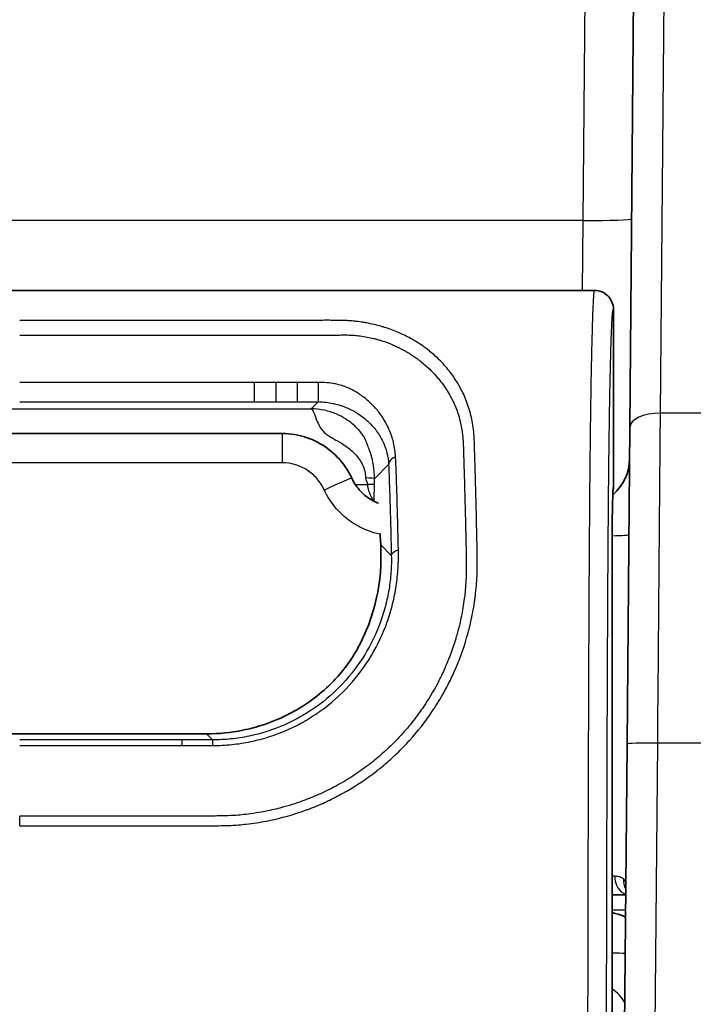
# Model space of a CAD drawing. Units: millimetres. Extents: x -71760 to 80633, y -150749 to 2280.
# Drawn here: x 2396 to 2424, y 816 to 857 of the extents above; entities that cross this region are included whole.
import ezdxf

# ---------------------------------------------------------------- set-up
doc = ezdxf.new("R2010")
doc.units = ezdxf.units.MM
doc.header["$LTSCALE"] = 4
doc.layers.add('Visible (ISO)', color=7, linetype='Continuous', lineweight=35)
doc.layers.add('Visible Narrow (ISO)', color=7, linetype='Continuous', lineweight=25)

msp = doc.modelspace()

# ---------------------------------------------------------------- linework, layer by layer
at = {"layer": 'Visible (ISO)'}
for p, q in [((2421.301, 840.277), (2421.579, 872.154)), ((2371.641, 846.02), (2419.819, 846.02)), ((2420.613, 845.226), (2420.613, 837.782)), ((2421.185, 827.014), (2421.301, 840.277)), ((2406.744, 840.023), (2384.716, 840.023)), ((2420.613, 837.781), (2420.613, 837.782)), ((2410.861, 835.366), (2410.841, 835.731)), ((2420.555, 813.052), (2420.555, 834.684)), ((2387.897, 827.444), (2403.563, 827.444)), ((2421.023, 808.445), (2421.185, 827.014)), ((2421.13, 820.708), (2420.555, 820.708))]:
    msp.add_line(p, q, dxfattribs=at)
for centre, radius, start, end in [((2419.819, 845.226), 0.794, 0.0036, 90.0053), ((2419.258, 838.996), 2.032, 310.8196, 359.5)]:
    msp.add_arc(centre, radius, start, end, dxfattribs=at)
for centre, major_axis, ratio, start_param, end_param in [((2419.819, 837.781), (-0.794, 0), 0.998478, 2.914247, 3.140679), ((2410.667, 832.305), (0, -4.762), 0.052408, 2.373648, 2.407782), ((2403.229, 835.388), (-3.323, 7.463), 0.922372, 3.751102, 4.319922), ((2403.542, 835.075), (5.403, -5.403), 0.997265, 5.499157, 5.699857)]:
    msp.add_ellipse(centre, major_axis=major_axis, ratio=ratio, start_param=start_param, end_param=end_param, dxfattribs=at)
for points, knots in [([(2406.744, 840.023), (2407.081, 840.023), (2407.422, 839.968), (2408.065, 839.753), (2408.375, 839.591), (2408.926, 839.178), (2409.173, 838.921), (2409.477, 838.482), (2409.571, 838.318), (2409.65, 838.148)], [0, 0, 0, 0, 0.1009808, 0.1009808, 0.2034652, 0.2034652, 0.3075058, 0.3075058, 0.3638269, 0.3638269, 0.3638269, 0.3638269]), ([(2409.65, 838.148), (2409.742, 837.949), (2409.868, 837.764), (2410.17, 837.444), (2410.351, 837.306), (2410.618, 837.165), (2410.692, 837.131), (2410.768, 837.102)], [0, 0, 0, 0, 0.0656656, 0.0656656, 0.1321478, 0.1321478, 0.1563707, 0.1563707, 0.1563707, 0.1563707]), ([(2420.595, 837.639), (2420.595, 837.639), (2420.595, 837.639), (2420.595, 837.633), (2420.594, 837.617), (2420.59, 837.553), (2420.587, 837.489), (2420.58, 837.289), (2420.576, 837.131), (2420.568, 836.734), (2420.565, 836.48), (2420.559, 835.92), (2420.557, 835.606), (2420.555, 835.088), (2420.555, 834.885), (2420.555, 834.684)], [0.038298, 0.038298, 0.038298, 0.038298, 0.0441765, 0.0441765, 0.0737667, 0.0737667, 0.1297176, 0.1297176, 0.2128096, 0.2128096, 0.3082836, 0.3082836, 0.4064352, 0.4064352, 0.4668509, 0.4668509, 0.4668509, 0.4668509]), ([(2405.084, 827.598), (2405.375, 827.658), (2405.665, 827.734), (2406.733, 828.087), (2407.469, 828.482), (2408.348, 829.15), (2408.629, 829.396), (2409.128, 829.914), (2409.347, 830.184), (2409.664, 830.63), (2409.789, 830.832), (2409.895, 831.024)], [-0.9491294, -0.9491294, -0.9491294, -0.9491294, -0.8651966, -0.8651966, -0.6337249, -0.6337249, -0.5286959, -0.5286959, -0.4236669, -0.4236669, -0.3370855, -0.3370855, -0.3370855, -0.3370855]), ([(2420.555, 819.951), (2420.602, 819.942), (2420.647, 819.932), (2420.865, 819.881), (2421.017, 819.83), (2421.122, 819.773)], [0.13484312, 0.13484312, 0.13484312, 0.13484312, 0.15294295, 0.15294295, 0.22776065, 0.22776065, 0.22776065, 0.22776065])]:
    msp.add_open_spline(points, degree=3, knots=knots, dxfattribs=at)
at = {"layer": 'Visible Narrow (ISO)'}
for p, q in [((2422.849, 873.413), (2422.571, 840.874)), ((2419.345, 848.95), (2419.541, 869.476)), ((2419.345, 848.95), (2372.115, 848.95)), ((2419.32, 846.02), (2419.345, 848.95)), ((2408.241, 841.35), (2407.949, 841.059)), ((2383.511, 841.059), (2407.949, 841.059)), ((2426.039, 840.874), (2422.571, 840.874)), ((2406.744, 838.798), (2406.744, 840.023)), ((2406.744, 838.798), (2384.716, 838.798)), ((2410.601, 838.131), (2411.192, 838.721)), ((2409.794, 837.888), (2410.306, 837.888)), ((2410.596, 837.888), (2410.306, 837.888)), ((2420.613, 837.782), (2420.606, 837.76)), ((2414.423, 835.739), (2414.423, 835.739)), ((2410.861, 835.366), (2411.305, 834.922)), ((2420.555, 834.684), (2420.555, 813.054)), ((2420.555, 834.684), (2420.555, 834.684)), ((2403.814, 827.193), (2403.563, 827.444)), ((2422.455, 827.058), (2422.291, 808.322)), ((2426.285, 827.058), (2422.455, 827.058)), ((2395.73, 823.596), (2395.73, 824.004)), ((2421.124, 820.059), (2420.555, 820.059))]:
    msp.add_line(p, q, dxfattribs=at)
for start, end in [(89.97337026, 89.97337029), (89.97773602, 89.97773604), (89.97948088, 89.9794809), (89.98384883, 89.98384885), (89.98559181, 89.98559183), (89.98996133, 89.98996135), (89.99170304, 89.99170306), (89.99607352, 89.99607354), (89.9978146, 89.99781461), (90.00218539, 90.0021854), (90.00392646, 90.00392648), (90.00829694, 90.00829696), (90.01003865, 90.01003867), (90.01440817, 90.01440819), (90.01615115, 90.01615117), (90.0205191, 90.02051912), (90.02226396, 90.02226398), (90.02662971, 90.02662974)]:
    msp.add_arc((4436.47, -74552.505), 76196.591, start, end, dxfattribs=at)
for centre, major_axis, ratio, start_param, end_param in [((2419.345, 849.038), (2.032, -0.018), 0.043618, 4.71277, 6.283185), ((2405.577, 842.111), (0, -0.762), 0.000233, 0.05236, 1.638806), ((2406.468, 842.111), (0, -0.762), 0.000873, 4.64438, 6.230825), ((2407.371, 842.111), (0, -0.762), 0.003144, 0.05236, 1.638809), ((2408.241, 842.111), (0, -0.762), 0.010723, 4.644834, 6.230822), ((2422.571, 840.266), (-1.27, 0.011), 0.478743, 4.716567, 6.283185), ((2422.444, 825.673), (-0.266, -31.751), 0.000028, 4.213106, 4.668727), ((2411.953, 838.721), (-0.761, -0.028), 0.577046, 5.357639, 6.21906), ((2408.498, 837.614), (1.152, 0.534), 0.031666, 0, 1.556118), ((2410.222, 838.131), (0.38, -0.002), 0.086655, 0.052558, 1.571191), ((2419.812, 837.76), (0.753, -0.251), 0.998478, 0.151446, 0.321964), ((2419.23, 835.81), (2.032, -0.018), 0.034898, 5.425252, 6.283185), ((2412.066, 834.922), (-0.762, -0.017), 0.388153, 5.359703, 6.226366), ((2402.537, 826.432), (0, 0.762), 0.002472, 5.471741, 6.230825), ((2403.814, 826.432), (0, 0.762), 0.009576, 0.052362, 0.811449), ((2422.455, 827.003), (-1.27, 0.011), 0.043618, 4.71277, 6.283185), ((2421.258, 821.47), (0, -0.762), 0.770927, 4.683427, 6.063208), ((2421.758, 821.364), (-0.451, -0.614), 0.92786, 5.290632, 5.915094), ((2402.858, 819.522), (-18.275, -1.661), 0.118488, 3.12978, 3.235401), ((2419.274, 818.217), (2.032, 0.018), 0.017452, 0.444724, 0.888885), ((2419.285, 815.386), (2.032, -0.014), 0.874615, 0.482483, 0.901715)]:
    msp.add_ellipse(centre, major_axis=major_axis, ratio=ratio, start_param=start_param, end_param=end_param, dxfattribs=at)
for points, knots in [([(2419.819, 846.02), (2419.819, 846.02), (2419.818, 846.02), (2419.818, 846.02), (2419.815, 846.019), (2419.813, 846.016), (2419.811, 846.011), (2419.809, 846.007), (2419.807, 846.002), (2419.805, 845.996), (2419.802, 845.986), (2419.799, 845.972), (2419.796, 845.954), (2419.795, 845.944), (2419.793, 845.933), (2419.791, 845.921), (2419.788, 845.898), (2419.785, 845.869), (2419.782, 845.836), (2419.78, 845.821), (2419.779, 845.806), (2419.778, 845.789), (2419.774, 845.748), (2419.771, 845.7), (2419.767, 845.646), (2419.766, 845.629), (2419.765, 845.612), (2419.764, 845.594), (2419.756, 845.45), (2419.748, 845.268), (2419.74, 845.052), (2419.74, 845.04), (2419.739, 845.029), (2419.739, 845.017), (2419.731, 844.785), (2419.723, 844.515), (2419.715, 844.218), (2419.711, 844.063), (2419.707, 843.902), (2419.703, 843.734), (2419.699, 843.58), (2419.695, 843.421), (2419.692, 843.259), (2419.691, 843.246), (2419.691, 843.233), (2419.691, 843.22), (2419.684, 842.892), (2419.677, 842.544), (2419.67, 842.176), (2419.67, 842.146), (2419.669, 842.116), (2419.669, 842.086), (2419.663, 841.731), (2419.657, 841.356), (2419.651, 840.962), (2419.651, 840.909), (2419.65, 840.857), (2419.649, 840.804), (2419.646, 840.578), (2419.643, 840.345), (2419.64, 840.109), (2419.638, 839.948), (2419.636, 839.784), (2419.634, 839.62), (2419.633, 839.544), (2419.633, 839.469), (2419.632, 839.393), (2419.622, 838.537), (2419.614, 837.642), (2419.607, 836.72), (2419.606, 836.609), (2419.606, 836.497), (2419.605, 836.385), (2419.598, 835.486), (2419.592, 834.563), (2419.587, 833.622), (2419.586, 833.489), (2419.586, 833.355), (2419.585, 833.221), (2419.582, 832.685), (2419.579, 832.144), (2419.577, 831.601), (2419.575, 831.202), (2419.573, 830.801), (2419.572, 830.399), (2419.571, 830.259), (2419.571, 830.119), (2419.57, 829.979), (2419.566, 829.033), (2419.563, 828.081), (2419.559, 827.127), (2419.559, 826.996), (2419.559, 826.865), (2419.558, 826.734), (2419.551, 824.673), (2419.546, 822.596), (2419.541, 820.517), (2419.541, 820.421), (2419.541, 820.324), (2419.541, 820.228), (2419.536, 818.112), (2419.532, 815.993), (2419.529, 813.871), (2419.529, 813.813), (2419.529, 813.755), (2419.529, 813.698), (2419.526, 811.537), (2419.524, 809.373), (2419.522, 807.206), (2419.522, 807.182), (2419.522, 807.159), (2419.522, 807.136), (2419.522, 806.047), (2419.521, 804.956), (2419.521, 803.865), (2419.521, 803.856), (2419.521, 803.847), (2419.521, 803.837), (2419.521, 803.289), (2419.521, 802.741), (2419.521, 802.193), (2419.521, 801.914), (2419.521, 801.634), (2419.521, 801.355), (2419.521, 801.216), (2419.521, 801.076), (2419.522, 800.937), (2419.522, 800.797), (2419.522, 800.659), (2419.522, 800.518)], [-0.00000006, -0.00000006, -0.00000006, -0.00000006, 0.00008738, 0.00008738, 0.00008738, 0.00052006, 0.00052006, 0.00052006, 0.00084724, 0.00084724, 0.00084724, 0.00139722, 0.00139722, 0.00139722, 0.00169453, 0.00169453, 0.00169453, 0.0022857, 0.0022857, 0.0022857, 0.00254183, 0.00254183, 0.00254183, 0.00318668, 0.00318668, 0.00318668, 0.00338913, 0.00338913, 0.00338913, 0.00499893, 0.00499893, 0.00499893, 0.00508372, 0.00508372, 0.00508372, 0.00677831, 0.00677831, 0.00677831, 0.00766214, 0.00766214, 0.00766214, 0.0084729, 0.0084729, 0.0084729, 0.00853674, 0.00853674, 0.00853674, 0.0101675, 0.0101675, 0.0101675, 0.0103001, 0.0103001, 0.0103001, 0.01186209, 0.01186209, 0.01186209, 0.01206947, 0.01206947, 0.01206947, 0.0129525, 0.0129525, 0.0129525, 0.01355668, 0.01355668, 0.01355668, 0.01383291, 0.01383291, 0.01383291, 0.01694587, 0.01694587, 0.01694587, 0.01732141, 0.01732141, 0.01732141, 0.02033505, 0.02033505, 0.02033505, 0.02076304, 0.02076304, 0.02076304, 0.02246852, 0.02246852, 0.02246852, 0.02372424, 0.02372424, 0.02372424, 0.02416062, 0.02416062, 0.02416062, 0.02711343, 0.02711343, 0.02711343, 0.02751907, 0.02751907, 0.02751907, 0.0338918, 0.0338918, 0.0338918, 0.03418675, 0.03418675, 0.03418675, 0.04067017, 0.04067017, 0.04067017, 0.04084657, 0.04084657, 0.04084657, 0.04744854, 0.04744854, 0.04744854, 0.04751966, 0.04751966, 0.04751966, 0.05083773, 0.05083773, 0.05083773, 0.05086624, 0.05086624, 0.05086624, 0.05253232, 0.05253232, 0.05253232, 0.05337962, 0.05337962, 0.05337962, 0.05380326, 0.05380326, 0.05380326, 0.05422691, 0.05422691, 0.05422691, 0.05422691]), ([(2420.315, 800.545), (2420.315, 801.636), (2420.315, 802.725), (2420.315, 803.811), (2420.315, 803.818), (2420.315, 803.826), (2420.315, 803.833), (2420.315, 804.912), (2420.315, 805.989), (2420.316, 807.065), (2420.316, 807.08), (2420.316, 807.094), (2420.316, 807.108), (2420.317, 809.26), (2420.319, 811.407), (2420.322, 813.548), (2420.322, 813.577), (2420.322, 813.605), (2420.322, 813.634), (2420.325, 815.761), (2420.329, 817.883), (2420.334, 820), (2420.334, 820.043), (2420.334, 820.085), (2420.334, 820.128), (2420.339, 822.23), (2420.344, 824.328), (2420.351, 826.417), (2420.351, 826.474), (2420.352, 826.53), (2420.352, 826.587), (2420.355, 827.596), (2420.359, 828.603), (2420.363, 829.608), (2420.363, 829.671), (2420.363, 829.734), (2420.364, 829.797), (2420.366, 830.264), (2420.368, 830.731), (2420.37, 831.197), (2420.37, 831.263), (2420.37, 831.33), (2420.371, 831.396), (2420.373, 831.858), (2420.375, 832.32), (2420.377, 832.778), (2420.378, 832.847), (2420.378, 832.916), (2420.379, 832.985), (2420.384, 833.96), (2420.39, 834.918), (2420.397, 835.849), (2420.397, 835.922), (2420.398, 835.994), (2420.398, 836.067), (2420.405, 836.987), (2420.413, 837.882), (2420.423, 838.738), (2420.424, 838.811), (2420.425, 838.884), (2420.425, 838.956), (2420.427, 839.113), (2420.429, 839.267), (2420.431, 839.421), (2420.432, 839.494), (2420.433, 839.566), (2420.434, 839.638), (2420.436, 839.789), (2420.438, 839.938), (2420.44, 840.084), (2420.441, 840.156), (2420.442, 840.227), (2420.443, 840.297), (2420.448, 840.653), (2420.453, 840.992), (2420.459, 841.315), (2420.46, 841.381), (2420.461, 841.447), (2420.462, 841.512), (2420.468, 841.826), (2420.474, 842.124), (2420.48, 842.408), (2420.482, 842.469), (2420.483, 842.53), (2420.484, 842.59), (2420.488, 842.759), (2420.492, 842.923), (2420.496, 843.082), (2420.499, 843.182), (2420.501, 843.28), (2420.504, 843.376), (2420.505, 843.432), (2420.507, 843.487), (2420.508, 843.541), (2420.515, 843.78), (2420.522, 844), (2420.529, 844.194), (2420.53, 844.24), (2420.532, 844.285), (2420.534, 844.328), (2420.541, 844.509), (2420.548, 844.663), (2420.556, 844.79), (2420.557, 844.821), (2420.559, 844.85), (2420.561, 844.878), (2420.564, 844.92), (2420.567, 844.957), (2420.57, 844.991), (2420.572, 845.014), (2420.574, 845.034), (2420.575, 845.053), (2420.578, 845.082), (2420.581, 845.106), (2420.584, 845.127), (2420.586, 845.141), (2420.588, 845.153), (2420.59, 845.164), (2420.595, 845.191), (2420.599, 845.208), (2420.604, 845.218), (2420.607, 845.222), (2420.609, 845.225), (2420.611, 845.226), (2420.612, 845.226), (2420.613, 845.226), (2420.613, 845.226)], [0, 0, 0, 0, 0.00324298, 0.00324298, 0.00324298, 0.00326443, 0.00326443, 0.00326443, 0.00648595, 0.00648595, 0.00648595, 0.00652886, 0.00652886, 0.00652886, 0.0129719, 0.0129719, 0.0129719, 0.01305772, 0.01305772, 0.01305772, 0.01945785, 0.01945785, 0.01945785, 0.01958657, 0.01958657, 0.01958657, 0.02594381, 0.02594381, 0.02594381, 0.02611543, 0.02611543, 0.02611543, 0.02918678, 0.02918678, 0.02918678, 0.02937986, 0.02937986, 0.02937986, 0.03080827, 0.03080827, 0.03080827, 0.03101207, 0.03101207, 0.03101207, 0.03242976, 0.03242976, 0.03242976, 0.03264431, 0.03264431, 0.03264431, 0.03567273, 0.03567273, 0.03567273, 0.03590872, 0.03590872, 0.03590872, 0.03891571, 0.03891571, 0.03891571, 0.03917315, 0.03917315, 0.03917315, 0.03972645, 0.03972645, 0.03972645, 0.03998917, 0.03998917, 0.03998917, 0.0405372, 0.0405372, 0.0405372, 0.04080534, 0.04080534, 0.04080534, 0.04215868, 0.04215868, 0.04215868, 0.04243758, 0.04243758, 0.04243758, 0.04378017, 0.04378017, 0.04378017, 0.04406979, 0.04406979, 0.04406979, 0.04488591, 0.04488591, 0.04488591, 0.04540166, 0.04540166, 0.04540166, 0.045702, 0.045702, 0.045702, 0.04702315, 0.04702315, 0.04702315, 0.04733422, 0.04733422, 0.04733422, 0.04864464, 0.04864464, 0.04864464, 0.04896627, 0.04896627, 0.04896627, 0.04945538, 0.04945538, 0.04945538, 0.04978055, 0.04978055, 0.04978055, 0.05026612, 0.05026612, 0.05026612, 0.05058926, 0.05058926, 0.05058926, 0.05139289, 0.05139289, 0.05139289, 0.05179308, 0.05179308, 0.05179308, 0.05188761, 0.05188761, 0.05188761, 0.05188761]), ([(2395.73, 823.596), (2396.882, 823.596), (2398.033, 823.596), (2399.185, 823.596), (2399.198, 823.596), (2399.212, 823.596), (2399.225, 823.596), (2399.788, 823.596), (2400.35, 823.596), (2400.912, 823.596), (2400.932, 823.596), (2400.953, 823.596), (2400.973, 823.596), (2401.528, 823.596), (2402.084, 823.598), (2402.64, 823.596), (2402.667, 823.596), (2402.693, 823.596), (2402.72, 823.596), (2402.866, 823.595), (2403.012, 823.595), (2403.157, 823.595), (2403.23, 823.595), (2403.303, 823.595), (2403.376, 823.595), (2403.412, 823.595), (2403.449, 823.595), (2403.485, 823.595), (2403.491, 823.595), (2403.497, 823.595), (2403.503, 823.595), (2403.534, 823.595), (2403.564, 823.595), (2403.594, 823.595), (2403.852, 823.596), (2404.109, 823.598), (2404.367, 823.605), (2404.401, 823.606), (2404.434, 823.607), (2404.468, 823.608), (2404.504, 823.61), (2404.541, 823.611), (2404.577, 823.613), (2404.794, 823.623), (2405.011, 823.64), (2405.226, 823.665), (2405.51, 823.698), (2405.791, 823.741), (2406.07, 823.795), (2406.109, 823.802), (2406.147, 823.81), (2406.186, 823.818), (2406.704, 823.923), (2407.213, 824.067), (2407.713, 824.248), (2407.757, 824.263), (2407.8, 824.279), (2407.843, 824.296), (2408.068, 824.38), (2408.291, 824.473), (2408.51, 824.572), (2408.554, 824.593), (2408.599, 824.613), (2408.643, 824.634), (2408.857, 824.735), (2409.067, 824.842), (2409.273, 824.956), (2409.318, 824.981), (2409.363, 825.006), (2409.407, 825.032), (2409.855, 825.288), (2410.284, 825.575), (2410.692, 825.893), (2410.737, 825.928), (2410.781, 825.963), (2410.826, 825.999), (2411.004, 826.142), (2411.178, 826.292), (2411.347, 826.446), (2411.391, 826.486), (2411.434, 826.527), (2411.477, 826.567), (2411.641, 826.723), (2411.8, 826.882), (2411.953, 827.046), (2411.994, 827.091), (2412.035, 827.135), (2412.076, 827.18), (2412.414, 827.555), (2412.725, 827.952), (2413.008, 828.37), (2413.044, 828.422), (2413.079, 828.475), (2413.114, 828.528), (2413.27, 828.767), (2413.417, 829.012), (2413.553, 829.262), (2413.659, 829.455), (2413.758, 829.649), (2413.85, 829.846), (2413.878, 829.904), (2413.905, 829.963), (2413.931, 830.022), (2414.136, 830.477), (2414.308, 830.941), (2414.448, 831.415), (2414.466, 831.476), (2414.484, 831.538), (2414.501, 831.599), (2414.559, 831.807), (2414.611, 832.018), (2414.657, 832.229), (2414.716, 832.505), (2414.765, 832.782), (2414.803, 833.058), (2414.811, 833.118), (2414.819, 833.177), (2414.826, 833.237), (2414.843, 833.374), (2414.857, 833.51), (2414.868, 833.647), (2414.875, 833.726), (2414.881, 833.805), (2414.886, 833.884), (2414.894, 834.009), (2414.899, 834.134), (2414.902, 834.258), (2414.906, 834.408), (2414.908, 834.557), (2414.907, 834.707), (2414.907, 834.76), (2414.907, 834.813), (2414.906, 834.866), (2414.905, 835), (2414.902, 835.135), (2414.899, 835.269), (2414.898, 835.354), (2414.896, 835.439), (2414.894, 835.524), (2414.888, 835.795), (2414.882, 836.065), (2414.877, 836.333), (2414.871, 836.602), (2414.864, 836.87), (2414.858, 837.135), (2414.853, 837.302), (2414.849, 837.468), (2414.845, 837.632), (2414.842, 837.73), (2414.84, 837.828), (2414.837, 837.925), (2414.836, 837.955), (2414.835, 837.985), (2414.834, 838.014), (2414.831, 838.141), (2414.827, 838.267), (2414.823, 838.392), (2414.821, 838.454), (2414.819, 838.516), (2414.818, 838.578), (2414.817, 838.609), (2414.816, 838.64), (2414.815, 838.671), (2414.814, 838.681), (2414.814, 838.69), (2414.814, 838.699), (2414.813, 838.721), (2414.812, 838.742), (2414.812, 838.764), (2414.808, 838.887), (2414.805, 839.009), (2414.801, 839.131), (2414.8, 839.192), (2414.798, 839.252), (2414.796, 839.312), (2414.795, 839.342), (2414.794, 839.373), (2414.793, 839.403), (2414.793, 839.419), (2414.792, 839.436), (2414.792, 839.453), (2414.791, 839.466), (2414.791, 839.479), (2414.79, 839.492), (2414.786, 839.612), (2414.782, 839.731), (2414.775, 839.848), (2414.769, 839.962), (2414.76, 840.074), (2414.748, 840.185), (2414.747, 840.189), (2414.747, 840.193), (2414.746, 840.197), (2414.719, 840.428), (2414.675, 840.649), (2414.62, 840.863), (2414.618, 840.868), (2414.617, 840.872), (2414.616, 840.876), (2414.558, 841.098), (2414.485, 841.311), (2414.398, 841.517), (2414.319, 841.704), (2414.23, 841.884), (2414.129, 842.059), (2414.12, 842.076), (2414.11, 842.092), (2414.1, 842.109), (2414.001, 842.276), (2413.893, 842.436), (2413.777, 842.588), (2413.649, 842.756), (2413.511, 842.914), (2413.363, 843.065), (2413.341, 843.087), (2413.32, 843.109), (2413.298, 843.13), (2413.168, 843.257), (2413.031, 843.379), (2412.884, 843.495), (2412.857, 843.516), (2412.829, 843.538), (2412.801, 843.559), (2412.741, 843.605), (2412.681, 843.649), (2412.619, 843.692), (2412.528, 843.756), (2412.433, 843.817), (2412.337, 843.876), (2412.304, 843.896), (2412.27, 843.916), (2412.237, 843.936), (2412.073, 844.031), (2411.902, 844.121), (2411.722, 844.203), (2411.683, 844.221), (2411.644, 844.238), (2411.604, 844.255), (2411.422, 844.334), (2411.229, 844.406), (2411.029, 844.469), (2410.984, 844.483), (2410.939, 844.496), (2410.893, 844.51), (2410.691, 844.568), (2410.481, 844.617), (2410.261, 844.657), (2410.212, 844.666), (2410.163, 844.674), (2410.113, 844.682), (2410.026, 844.696), (2409.937, 844.708), (2409.848, 844.718), (2409.798, 844.724), (2409.749, 844.729), (2409.699, 844.734), (2409.629, 844.74), (2409.56, 844.746), (2409.49, 844.75), (2409.469, 844.751), (2409.448, 844.752), (2409.427, 844.753), (2409.378, 844.756), (2409.329, 844.758), (2409.28, 844.759), (2409.21, 844.761), (2409.139, 844.762), (2409.069, 844.763), (2409.046, 844.763), (2409.023, 844.764), (2409.001, 844.764), (2408.953, 844.764), (2408.905, 844.765), (2408.857, 844.765), (2408.763, 844.765), (2408.668, 844.766), (2408.573, 844.766), (2408.527, 844.766), (2408.481, 844.766), (2408.434, 844.765), (2408.195, 844.765), (2407.956, 844.765), (2407.717, 844.765), (2407.674, 844.765), (2407.63, 844.765), (2407.587, 844.765), (2407.06, 844.765), (2406.532, 844.765), (2406.005, 844.765), (2405.967, 844.765), (2405.93, 844.765), (2405.893, 844.765), (2404.789, 844.765), (2403.684, 844.765), (2402.58, 844.765), (2402.555, 844.765), (2402.53, 844.765), (2402.506, 844.765), (2400.247, 844.765), (2397.989, 844.765), (2395.73, 844.765)], [0, 0, 0, 0, 0.0034548, 0.0034548, 0.0034548, 0.00349517, 0.00349517, 0.00349517, 0.0051822, 0.0051822, 0.0051822, 0.00524276, 0.00524276, 0.00524276, 0.0069096, 0.0069096, 0.0069096, 0.00699034, 0.00699034, 0.00699034, 0.00742724, 0.00742724, 0.00742724, 0.00764569, 0.00764569, 0.00764569, 0.00775491, 0.00775491, 0.00775491, 0.0077733, 0.0077733, 0.0077733, 0.00786413, 0.00786413, 0.00786413, 0.00863703, 0.00863703, 0.00863703, 0.00873793, 0.00873793, 0.00873793, 0.00884715, 0.00884715, 0.00884715, 0.0095009, 0.0095009, 0.0095009, 0.01036481, 0.01036481, 0.01036481, 0.01048551, 0.01048551, 0.01048551, 0.01209344, 0.01209344, 0.01209344, 0.0122331, 0.0122331, 0.0122331, 0.01295816, 0.01295816, 0.01295816, 0.01310689, 0.01310689, 0.01310689, 0.01382331, 0.01382331, 0.01382331, 0.01398068, 0.01398068, 0.01398068, 0.01555521, 0.01555521, 0.01555521, 0.01572827, 0.01572827, 0.01572827, 0.01642215, 0.01642215, 0.01642215, 0.01660206, 0.01660206, 0.01660206, 0.01728974, 0.01728974, 0.01728974, 0.01747585, 0.01747585, 0.01747585, 0.0190277, 0.0190277, 0.0190277, 0.01922344, 0.01922344, 0.01922344, 0.02009723, 0.02009723, 0.02009723, 0.02077007, 0.02077007, 0.02077007, 0.02097102, 0.02097102, 0.02097102, 0.02251843, 0.02251843, 0.02251843, 0.02271861, 0.02271861, 0.02271861, 0.02339554, 0.02339554, 0.02339554, 0.02427515, 0.02427515, 0.02427515, 0.02446619, 0.02446619, 0.02446619, 0.02490309, 0.02490309, 0.02490309, 0.02515733, 0.02515733, 0.02515733, 0.02555843, 0.02555843, 0.02555843, 0.02604175, 0.02604175, 0.02604175, 0.02621378, 0.02621378, 0.02621378, 0.02665067, 0.02665067, 0.02665067, 0.02692862, 0.02692862, 0.02692862, 0.0278182, 0.0278182, 0.0278182, 0.02871055, 0.02871055, 0.02871055, 0.02927205, 0.02927205, 0.02927205, 0.02960665, 0.02960665, 0.02960665, 0.02970895, 0.02970895, 0.02970895, 0.03014585, 0.03014585, 0.03014585, 0.03036429, 0.03036429, 0.03036429, 0.03047352, 0.03047352, 0.03047352, 0.03050596, 0.03050596, 0.03050596, 0.03058274, 0.03058274, 0.03058274, 0.03101964, 0.03101964, 0.03101964, 0.03123809, 0.03123809, 0.03123809, 0.03134731, 0.03134731, 0.03134731, 0.03140872, 0.03140872, 0.03140872, 0.03145653, 0.03145653, 0.03145653, 0.03189343, 0.03189343, 0.03189343, 0.0323146, 0.0323146, 0.0323146, 0.03233033, 0.03233033, 0.03233033, 0.03320412, 0.03320412, 0.03320412, 0.03322141, 0.03322141, 0.03322141, 0.0341272, 0.0341272, 0.0341272, 0.0349517, 0.0349517, 0.0349517, 0.03503078, 0.03503078, 0.03503078, 0.0358255, 0.0358255, 0.0358255, 0.03669929, 0.03669929, 0.03669929, 0.03682507, 0.03682507, 0.03682507, 0.03757308, 0.03757308, 0.03757308, 0.03771369, 0.03771369, 0.03771369, 0.03800998, 0.03800998, 0.03800998, 0.03844687, 0.03844687, 0.03844687, 0.03859629, 0.03859629, 0.03859629, 0.03932067, 0.03932067, 0.03932067, 0.03947665, 0.03947665, 0.03947665, 0.04019446, 0.04019446, 0.04019446, 0.04035484, 0.04035484, 0.04035484, 0.04106825, 0.04106825, 0.04106825, 0.04122686, 0.04122686, 0.04122686, 0.04150515, 0.04150515, 0.04150515, 0.04166039, 0.04166039, 0.04166039, 0.0418769, 0.0418769, 0.0418769, 0.04194205, 0.04194205, 0.04194205, 0.04209321, 0.04209321, 0.04209321, 0.0423094, 0.0423094, 0.0423094, 0.04237894, 0.04237894, 0.04237894, 0.04252553, 0.04252553, 0.04252553, 0.04281584, 0.04281584, 0.04281584, 0.04295773, 0.04295773, 0.04295773, 0.04368963, 0.04368963, 0.04368963, 0.04382207, 0.04382207, 0.04382207, 0.04543722, 0.04543722, 0.04543722, 0.04555073, 0.04555073, 0.04555073, 0.04893239, 0.04893239, 0.04893239, 0.04900806, 0.04900806, 0.04900806, 0.05592273, 0.05592273, 0.05592273, 0.05592273]), ([(2395.73, 844.141), (2396.103, 844.141), (2396.476, 844.141), (2396.85, 844.141), (2397.223, 844.141), (2397.596, 844.141), (2397.969, 844.141), (2398.343, 844.141), (2398.716, 844.141), (2399.089, 844.141), (2399.462, 844.141), (2399.836, 844.141), (2400.209, 844.141), (2400.582, 844.141), (2400.955, 844.141), (2401.329, 844.141), (2401.684, 844.141), (2402.038, 844.141), (2402.393, 844.141), (2402.412, 844.141), (2402.43, 844.141), (2402.448, 844.141), (2402.822, 844.141), (2403.195, 844.141), (2403.568, 844.141), (2403.941, 844.141), (2404.314, 844.141), (2404.688, 844.141), (2404.984, 844.141), (2405.281, 844.141), (2405.578, 844.141), (2405.627, 844.141), (2405.676, 844.141), (2405.725, 844.141), (2405.975, 844.141), (2406.218, 844.142), (2406.467, 844.143), (2406.766, 844.143), (2407.074, 844.142), (2407.374, 844.141), (2407.38, 844.141), (2407.385, 844.141), (2407.391, 844.141), (2407.668, 844.14), (2407.946, 844.139), (2408.224, 844.141), (2408.243, 844.141), (2408.262, 844.141), (2408.281, 844.141), (2408.541, 844.142), (2408.798, 844.146), (2409.056, 844.149), (2409.073, 844.149), (2409.089, 844.149), (2409.105, 844.15), (2409.169, 844.151), (2409.233, 844.152), (2409.297, 844.153), (2409.355, 844.154), (2409.413, 844.154), (2409.471, 844.153), (2409.515, 844.152), (2409.559, 844.15), (2409.603, 844.148), (2409.696, 844.143), (2409.788, 844.136), (2409.88, 844.126), (2409.919, 844.122), (2409.957, 844.118), (2409.995, 844.113), (2410.197, 844.087), (2410.39, 844.05), (2410.577, 844.004), (2410.601, 843.998), (2410.625, 843.992), (2410.649, 843.985), (2410.688, 843.975), (2410.727, 843.964), (2410.765, 843.953), (2410.814, 843.939), (2410.862, 843.925), (2410.909, 843.909), (2411.059, 843.862), (2411.203, 843.808), (2411.341, 843.75), (2411.404, 843.723), (2411.467, 843.695), (2411.528, 843.666), (2411.58, 843.642), (2411.631, 843.617), (2411.681, 843.591), (2411.725, 843.569), (2411.768, 843.546), (2411.811, 843.522), (2411.858, 843.497), (2411.904, 843.471), (2411.949, 843.444), (2412.081, 843.366), (2412.209, 843.284), (2412.331, 843.197), (2412.362, 843.175), (2412.392, 843.153), (2412.422, 843.131), (2412.445, 843.114), (2412.467, 843.097), (2412.489, 843.08), (2412.516, 843.059), (2412.543, 843.038), (2412.57, 843.017), (2412.708, 842.906), (2412.838, 842.79), (2412.961, 842.668), (2412.977, 842.653), (2412.992, 842.637), (2413.007, 842.622), (2413.09, 842.538), (2413.169, 842.451), (2413.245, 842.362), (2413.288, 842.311), (2413.33, 842.26), (2413.371, 842.207), (2413.439, 842.121), (2413.504, 842.031), (2413.565, 841.939), (2413.616, 841.863), (2413.665, 841.785), (2413.712, 841.706), (2413.714, 841.702), (2413.716, 841.698), (2413.719, 841.694), (2413.816, 841.527), (2413.902, 841.355), (2413.977, 841.18), (2414.016, 841.089), (2414.052, 840.997), (2414.085, 840.9), (2414.125, 840.781), (2414.16, 840.653), (2414.191, 840.53), (2414.212, 840.443), (2414.233, 840.346), (2414.25, 840.254), (2414.266, 840.165), (2414.278, 840.083), (2414.288, 839.995), (2414.292, 839.957), (2414.296, 839.917), (2414.299, 839.877), (2414.305, 839.809), (2414.309, 839.739), (2414.313, 839.67), (2414.322, 839.51), (2414.327, 839.351), (2414.331, 839.188), (2414.334, 839.088), (2414.337, 838.988), (2414.34, 838.887), (2414.348, 838.624), (2414.357, 838.355), (2414.365, 838.083), (2414.368, 837.971), (2414.372, 837.859), (2414.375, 837.747), (2414.384, 837.405), (2414.393, 837.066), (2414.402, 836.71), (2414.404, 836.613), (2414.406, 836.514), (2414.408, 836.417), (2414.41, 836.358), (2414.411, 836.299), (2414.412, 836.239), (2414.415, 836.113), (2414.418, 835.993), (2414.421, 835.866), (2414.423, 835.767), (2414.425, 835.665), (2414.427, 835.565), (2414.428, 835.533), (2414.429, 835.501), (2414.43, 835.47), (2414.436, 835.217), (2414.443, 834.962), (2414.446, 834.707), (2414.446, 834.702), (2414.446, 834.697), (2414.446, 834.692), (2414.449, 834.475), (2414.449, 834.258), (2414.44, 834.04), (2414.439, 833.996), (2414.437, 833.952), (2414.434, 833.907), (2414.432, 833.866), (2414.43, 833.824), (2414.427, 833.783), (2414.418, 833.647), (2414.407, 833.511), (2414.393, 833.374), (2414.384, 833.288), (2414.374, 833.202), (2414.363, 833.116), (2414.346, 832.982), (2414.326, 832.848), (2414.303, 832.714), (2414.285, 832.602), (2414.264, 832.49), (2414.241, 832.378), (2414.219, 832.267), (2414.195, 832.157), (2414.169, 832.047), (2414.137, 831.91), (2414.102, 831.773), (2414.064, 831.638), (2414.055, 831.604), (2414.045, 831.569), (2414.035, 831.535), (2414.021, 831.485), (2414.006, 831.436), (2413.991, 831.387), (2413.957, 831.277), (2413.922, 831.167), (2413.885, 831.059), (2413.774, 830.734), (2413.647, 830.415), (2413.504, 830.1), (2413.491, 830.072), (2413.478, 830.044), (2413.465, 830.016), (2413.426, 829.932), (2413.386, 829.849), (2413.344, 829.766), (2413.312, 829.702), (2413.28, 829.638), (2413.247, 829.575), (2413.068, 829.235), (2412.868, 828.901), (2412.653, 828.583), (2412.591, 828.491), (2412.528, 828.401), (2412.463, 828.312), (2412.309, 828.098), (2412.147, 827.891), (2411.977, 827.69), (2411.863, 827.556), (2411.746, 827.425), (2411.626, 827.296), (2411.449, 827.108), (2411.265, 826.925), (2411.072, 826.748), (2411.06, 826.736), (2411.047, 826.725), (2411.034, 826.713), (2410.875, 826.568), (2410.711, 826.428), (2410.543, 826.294), (2410.493, 826.254), (2410.444, 826.215), (2410.393, 826.176), (2410.368, 826.157), (2410.343, 826.137), (2410.318, 826.118), (2410.113, 825.963), (2409.902, 825.816), (2409.687, 825.676), (2409.577, 825.605), (2409.467, 825.537), (2409.354, 825.47), (2409.239, 825.401), (2409.121, 825.334), (2409.002, 825.27), (2408.926, 825.228), (2408.848, 825.187), (2408.77, 825.147), (2408.666, 825.094), (2408.561, 825.043), (2408.455, 824.993), (2408.414, 824.974), (2408.373, 824.955), (2408.331, 824.936), (2408.305, 824.924), (2408.279, 824.913), (2408.253, 824.901), (2408.107, 824.836), (2407.959, 824.775), (2407.81, 824.717), (2407.698, 824.673), (2407.585, 824.631), (2407.471, 824.591), (2407.4, 824.566), (2407.329, 824.542), (2407.257, 824.519), (2407.108, 824.47), (2406.958, 824.425), (2406.807, 824.383), (2406.693, 824.352), (2406.578, 824.322), (2406.463, 824.294), (2406.354, 824.268), (2406.244, 824.244), (2406.134, 824.221), (2406.043, 824.202), (2405.951, 824.184), (2405.859, 824.168), (2405.712, 824.142), (2405.565, 824.119), (2405.417, 824.098), (2405.289, 824.081), (2405.16, 824.065), (2405.03, 824.053), (2404.924, 824.042), (2404.819, 824.034), (2404.712, 824.027), (2404.539, 824.017), (2404.362, 824.011), (2404.187, 824.008), (2404.072, 824.006), (2403.95, 824.004), (2403.83, 824.003), (2403.379, 824), (2402.97, 824.003), (2402.538, 824.004), (2402.524, 824.004), (2402.51, 824.004), (2402.496, 824.004), (2402.08, 824.005), (2401.661, 824.004), (2401.247, 824.004), (2401.099, 824.004), (2400.953, 824.004), (2400.804, 824.004), (2400.492, 824.004), (2400.18, 824.004), (2399.868, 824.004), (2399.616, 824.004), (2399.364, 824.004), (2399.113, 824.004), (2398.905, 824.004), (2398.697, 824.004), (2398.488, 824.004), (2398.028, 824.004), (2397.569, 824.004), (2397.109, 824.004), (2396.65, 824.004), (2396.19, 824.004), (2395.73, 824.004)], [0, 0, 0, 0, 0.00111971, 0.00111971, 0.00111971, 0.00223941, 0.00223941, 0.00223941, 0.00335911, 0.00335911, 0.00335911, 0.00447882, 0.00447882, 0.00447882, 0.00559856, 0.00559856, 0.00559856, 0.00666331, 0.00666331, 0.00666331, 0.00671832, 0.00671832, 0.00671832, 0.00783905, 0.00783905, 0.00783905, 0.00895943, 0.00895943, 0.00895943, 0.00984762, 0.00984762, 0.00984762, 0.00999496, 0.00999496, 0.00999496, 0.01074493, 0.01074493, 0.01074493, 0.01164446, 0.01164446, 0.01164446, 0.01166079, 0.01166079, 0.01166079, 0.01249371, 0.01249371, 0.01249371, 0.0125514, 0.0125514, 0.0125514, 0.01332662, 0.01332662, 0.01332662, 0.01337573, 0.01337573, 0.01337573, 0.01356809, 0.01356809, 0.01356809, 0.01374308, 0.01374308, 0.01374308, 0.01387641, 0.01387641, 0.01387641, 0.01415953, 0.01415953, 0.01415953, 0.0142782, 0.0142782, 0.0142782, 0.01491008, 0.01491008, 0.01491008, 0.01499245, 0.01499245, 0.01499245, 0.01512591, 0.01512591, 0.01512591, 0.01529496, 0.01529496, 0.01529496, 0.01582536, 0.01582536, 0.01582536, 0.01607133, 0.01607133, 0.01607133, 0.01627848, 0.01627848, 0.01627848, 0.01646056, 0.01646056, 0.01646056, 0.01665827, 0.01665827, 0.01665827, 0.01723612, 0.01723612, 0.01723612, 0.0173827, 0.0173827, 0.0173827, 0.01749119, 0.01749119, 0.01749119, 0.01762622, 0.01762622, 0.01762622, 0.0183241, 0.0183241, 0.0183241, 0.01841239, 0.01841239, 0.01841239, 0.01888797, 0.01888797, 0.01888797, 0.01915701, 0.01915701, 0.01915701, 0.01960301, 0.01960301, 0.01960301, 0.01997115, 0.01997115, 0.01997115, 0.01998993, 0.01998993, 0.01998993, 0.02076412, 0.02076412, 0.02076412, 0.0211666, 0.0211666, 0.0211666, 0.02165576, 0.02165576, 0.02165576, 0.02200312, 0.02200312, 0.02200312, 0.02233977, 0.02233977, 0.02233977, 0.02248867, 0.02248867, 0.02248867, 0.02274097, 0.02274097, 0.02274097, 0.02332158, 0.02332158, 0.02332158, 0.02367692, 0.02367692, 0.02367692, 0.02460701, 0.02460701, 0.02460701, 0.02498741, 0.02498741, 0.02498741, 0.02614196, 0.02614196, 0.02614196, 0.02645857, 0.02645857, 0.02645857, 0.02665324, 0.02665324, 0.02665324, 0.02706578, 0.02706578, 0.02706578, 0.02738466, 0.02738466, 0.02738466, 0.02748615, 0.02748615, 0.02748615, 0.02830274, 0.02830274, 0.02830274, 0.02831907, 0.02831907, 0.02831907, 0.02901098, 0.02901098, 0.02901098, 0.02915198, 0.02915198, 0.02915198, 0.02928354, 0.02928354, 0.02928354, 0.02971379, 0.02971379, 0.02971379, 0.02998489, 0.02998489, 0.02998489, 0.03040608, 0.03040608, 0.03040608, 0.03075835, 0.03075835, 0.03075835, 0.03110707, 0.03110707, 0.03110707, 0.03154031, 0.03154031, 0.03154031, 0.03165072, 0.03165072, 0.03165072, 0.03181005, 0.03181005, 0.03181005, 0.03216485, 0.03216485, 0.03216485, 0.03322233, 0.03322233, 0.03322233, 0.03331655, 0.03331655, 0.03331655, 0.03359952, 0.03359952, 0.03359952, 0.03381618, 0.03381618, 0.03381618, 0.03498237, 0.03498237, 0.03498237, 0.03531724, 0.03531724, 0.03531724, 0.03611589, 0.03611589, 0.03611589, 0.0366482, 0.0366482, 0.0366482, 0.03742979, 0.03742979, 0.03742979, 0.03748112, 0.03748112, 0.03748112, 0.03812431, 0.03812431, 0.03812431, 0.03831403, 0.03831403, 0.03831403, 0.0384093, 0.0384093, 0.0384093, 0.03918139, 0.03918139, 0.03918139, 0.03957405, 0.03957405, 0.03957405, 0.03997986, 0.03997986, 0.03997986, 0.04024255, 0.04024255, 0.04024255, 0.04059254, 0.04059254, 0.04059254, 0.04072775, 0.04072775, 0.04072775, 0.04081277, 0.04081277, 0.04081277, 0.04128785, 0.04128785, 0.04128785, 0.04164568, 0.04164568, 0.04164568, 0.04187064, 0.04187064, 0.04187064, 0.04233936, 0.04233936, 0.04233936, 0.04269459, 0.04269459, 0.04269459, 0.04303134, 0.04303134, 0.04303134, 0.04331151, 0.04331151, 0.04331151, 0.04375697, 0.04375697, 0.04375697, 0.04414443, 0.04414443, 0.04414443, 0.04446124, 0.04446124, 0.04446124, 0.04497734, 0.04497734, 0.04497734, 0.04531912, 0.04531912, 0.04531912, 0.04660122, 0.04660122, 0.04660122, 0.04664317, 0.04664317, 0.04664317, 0.0478714, 0.0478714, 0.0478714, 0.04830899, 0.04830899, 0.04830899, 0.04923256, 0.04923256, 0.04923256, 0.04997482, 0.04997482, 0.04997482, 0.0505896, 0.0505896, 0.0505896, 0.05194815, 0.05194815, 0.05194815, 0.05330648, 0.05330648, 0.05330648, 0.05330648]), ([(2405.577, 842.163), (2405.323, 842.163), (2405.069, 842.163), (2404.815, 842.163), (2404.773, 842.163), (2404.73, 842.163), (2404.688, 842.163), (2404.315, 842.163), (2403.941, 842.163), (2403.568, 842.163), (2403.195, 842.163), (2402.821, 842.163), (2402.448, 842.163), (2402.075, 842.163), (2401.702, 842.163), (2401.329, 842.163), (2401.104, 842.163), (2400.879, 842.163), (2400.654, 842.163), (2400.505, 842.163), (2400.357, 842.163), (2400.209, 842.163), (2399.836, 842.163), (2399.462, 842.163), (2399.089, 842.163), (2398.716, 842.163), (2398.343, 842.163), (2397.969, 842.163), (2397.596, 842.163), (2397.223, 842.163), (2396.85, 842.163), (2396.476, 842.163), (2396.103, 842.163), (2395.73, 842.163)], [0, 0, 0, 0, 0.000762, 0.000762, 0.000762, 0.000889727, 0.000889727, 0.000889727, 0.002009035, 0.002009035, 0.002009035, 0.003128858, 0.003128858, 0.003128858, 0.004248827, 0.004248827, 0.004248827, 0.004923688, 0.004923688, 0.004923688, 0.005368611, 0.005368611, 0.005368611, 0.00648833, 0.00648833, 0.00648833, 0.00760805, 0.00760805, 0.00760805, 0.008727771, 0.008727771, 0.008727771, 0.009847492, 0.009847492, 0.009847492, 0.009847492]), ([(2411.482, 839.055), (2411.472, 839.253), (2411.444, 839.446), (2411.399, 839.634), (2411.397, 839.643), (2411.395, 839.652), (2411.393, 839.662), (2411.349, 839.84), (2411.29, 840.013), (2411.219, 840.179), (2411.211, 840.197), (2411.203, 840.216), (2411.194, 840.234), (2411.112, 840.415), (2411.015, 840.588), (2410.902, 840.753), (2410.811, 840.885), (2410.709, 841.014), (2410.597, 841.136), (2410.572, 841.163), (2410.546, 841.19), (2410.52, 841.217), (2410.408, 841.332), (2410.286, 841.44), (2410.154, 841.541), (2410.123, 841.565), (2410.091, 841.588), (2410.058, 841.611), (2409.921, 841.709), (2409.77, 841.8), (2409.609, 841.878), (2409.58, 841.893), (2409.55, 841.906), (2409.52, 841.92), (2409.448, 841.952), (2409.373, 841.982), (2409.297, 842.009), (2409.275, 842.016), (2409.252, 842.024), (2409.23, 842.031), (2409.141, 842.059), (2409.048, 842.084), (2408.954, 842.102), (2408.946, 842.104), (2408.937, 842.106), (2408.929, 842.107), (2408.823, 842.127), (2408.711, 842.139), (2408.601, 842.149), (2408.479, 842.159), (2408.356, 842.164), (2408.233, 842.163)], [0, 0, 0, 0, 0.000728192, 0.000728192, 0.000728192, 0.000764577, 0.000764577, 0.000764577, 0.001456385, 0.001456385, 0.001456385, 0.001533883, 0.001533883, 0.001533883, 0.00229898, 0.00229898, 0.00229898, 0.002912769, 0.002912769, 0.002912769, 0.003050285, 0.003050285, 0.003050285, 0.003640962, 0.003640962, 0.003640962, 0.003780696, 0.003780696, 0.003780696, 0.004369154, 0.004369154, 0.004369154, 0.004476783, 0.004476783, 0.004476783, 0.00473325, 0.00473325, 0.00473325, 0.004806951, 0.004806951, 0.004806951, 0.005097346, 0.005097346, 0.005097346, 0.005123526, 0.005123526, 0.005123526, 0.005456942, 0.005456942, 0.005456942, 0.005825539, 0.005825539, 0.005825539, 0.005825539]), ([(2395.73, 841.35), (2396.238, 841.35), (2396.746, 841.35), (2397.254, 841.35), (2399.286, 841.35), (2401.318, 841.35), (2403.35, 841.35), (2404.092, 841.35), (2404.835, 841.35), (2405.577, 841.35)], [0, 0, 0, 0, 0.001524, 0.001524, 0.001524, 0.00762, 0.00762, 0.00762, 0.009847314, 0.009847314, 0.009847314, 0.009847314]), ([(2408.241, 841.35), (2408.348, 841.351), (2408.454, 841.345), (2408.559, 841.333), (2408.664, 841.322), (2408.768, 841.305), (2408.87, 841.283), (2408.884, 841.28), (2408.898, 841.277), (2408.912, 841.274), (2409.001, 841.253), (2409.088, 841.229), (2409.172, 841.203), (2409.19, 841.197), (2409.207, 841.191), (2409.225, 841.185), (2409.304, 841.158), (2409.379, 841.129), (2409.452, 841.098), (2409.472, 841.089), (2409.491, 841.081), (2409.51, 841.072), (2409.67, 841), (2409.819, 840.916), (2409.952, 840.827), (2409.969, 840.816), (2409.986, 840.804), (2410.002, 840.793), (2410.135, 840.7), (2410.255, 840.602), (2410.364, 840.496), (2410.376, 840.485), (2410.388, 840.473), (2410.399, 840.462), (2410.51, 840.352), (2410.609, 840.235), (2410.697, 840.114), (2410.704, 840.105), (2410.71, 840.096), (2410.717, 840.087), (2410.805, 839.961), (2410.882, 839.829), (2410.948, 839.691), (2410.951, 839.685), (2410.954, 839.679), (2410.956, 839.673), (2411.023, 839.53), (2411.077, 839.379), (2411.117, 839.223), (2411.117, 839.22), (2411.118, 839.218), (2411.119, 839.215), (2411.159, 839.056), (2411.184, 838.892), (2411.192, 838.721)], [0, 0, 0, 0, 0.000316852, 0.000316852, 0.000316852, 0.00063577, 0.00063577, 0.00063577, 0.000679092, 0.000679092, 0.000679092, 0.000958382, 0.000958382, 0.000958382, 0.001018638, 0.001018638, 0.001018638, 0.001287236, 0.001287236, 0.001287236, 0.001358184, 0.001358184, 0.001358184, 0.001961132, 0.001961132, 0.001961132, 0.002037276, 0.002037276, 0.002037276, 0.002650454, 0.002650454, 0.002650454, 0.002716367, 0.002716367, 0.002716367, 0.003348022, 0.003348022, 0.003348022, 0.003395459, 0.003395459, 0.003395459, 0.004046538, 0.004046538, 0.004046538, 0.004074551, 0.004074551, 0.004074551, 0.004743023, 0.004743023, 0.004743023, 0.004753643, 0.004753643, 0.004753643, 0.005432735, 0.005432735, 0.005432735, 0.005432735]), ([(2407.949, 841.059), (2407.965, 841.052), (2407.981, 841.036), (2408.013, 840.988), (2408.029, 840.957), (2408.062, 840.883), (2408.079, 840.841), (2408.113, 840.752), (2408.13, 840.706), (2408.184, 840.566), (2408.222, 840.474), (2408.302, 840.314), (2408.344, 840.245), (2408.433, 840.129), (2408.48, 840.081), (2408.577, 839.998), (2408.628, 839.962), (2408.735, 839.893), (2408.791, 839.861), (2408.905, 839.796), (2408.965, 839.762), (2409.148, 839.657), (2409.276, 839.582), (2409.534, 839.4), (2409.664, 839.291), (2409.904, 839.035), (2410.014, 838.885), (2410.174, 838.545), (2410.223, 838.358), (2410.222, 838.164)], [0, 0, 0, 0, 0.03125, 0.03125, 0.0625, 0.0625, 0.09375, 0.09375, 0.125, 0.125, 0.1875, 0.1875, 0.25, 0.25, 0.3125, 0.3125, 0.375, 0.375, 0.4375, 0.4375, 0.5, 0.5, 0.625, 0.625, 0.75, 0.75, 0.875, 0.875, 1, 1, 1, 1]), ([(2410.601, 838.131), (2410.602, 838.328), (2410.584, 838.515), (2410.529, 838.852), (2410.492, 838.999), (2410.42, 839.245), (2410.383, 839.348), (2410.323, 839.511), (2410.298, 839.573), (2410.268, 839.652), (2410.258, 839.675), (2410.242, 839.717), (2410.235, 839.735), (2410.22, 839.773), (2410.212, 839.792), (2410.187, 839.841), (2410.171, 839.871), (2410.112, 839.961), (2410.071, 840.02), (2409.927, 840.191), (2409.825, 840.304), (2409.586, 840.501), (2409.491, 840.571), (2409.267, 840.712), (2409.137, 840.781), (2408.843, 840.905), (2408.678, 840.959), (2408.325, 841.035), (2408.137, 841.057), (2407.949, 841.059)], [0, 0, 0, 0, 0.125, 0.125, 0.25, 0.25, 0.375, 0.375, 0.5, 0.5, 0.5625, 0.5625, 0.625, 0.625, 0.6875, 0.6875, 0.75, 0.75, 0.8125, 0.8125, 0.875, 0.875, 0.90625, 0.90625, 0.9375, 0.9375, 0.96875, 0.96875, 1, 1, 1, 1]), ([(2411.601, 835.147), (2411.599, 835.26), (2411.596, 835.378), (2411.593, 835.491), (2411.591, 835.581), (2411.589, 835.669), (2411.587, 835.757), (2411.578, 836.172), (2411.567, 836.583), (2411.556, 836.985), (2411.554, 837.049), (2411.553, 837.113), (2411.551, 837.177), (2411.546, 837.351), (2411.541, 837.523), (2411.535, 837.692), (2411.531, 837.842), (2411.526, 837.991), (2411.521, 838.138), (2411.518, 838.216), (2411.516, 838.295), (2411.513, 838.373), (2411.51, 838.45), (2411.507, 838.526), (2411.504, 838.601), (2411.503, 838.619), (2411.502, 838.638), (2411.501, 838.656), (2411.498, 838.731), (2411.494, 838.807), (2411.491, 838.881), (2411.488, 838.939), (2411.485, 838.996), (2411.482, 839.055)], [0, 0, 0, 0, 0.000368146, 0.000368146, 0.000368146, 0.000659378, 0.000659378, 0.000659378, 0.002037054, 0.002037054, 0.002037054, 0.00225762, 0.00225762, 0.00225762, 0.002857436, 0.002857436, 0.002857436, 0.00338643, 0.00338643, 0.00338643, 0.003670999, 0.003670999, 0.003670999, 0.003950834, 0.003950834, 0.003950834, 0.004018329, 0.004018329, 0.004018329, 0.004295833, 0.004295833, 0.004295833, 0.004515239, 0.004515239, 0.004515239, 0.004515239]), ([(2408.498, 837.658), (2408.422, 837.821), (2408.321, 837.981), (2408.197, 838.125), (2408.077, 838.263), (2407.936, 838.387), (2407.78, 838.488), (2407.625, 838.589), (2407.456, 838.667), (2407.283, 838.719), (2407.103, 838.772), (2406.919, 838.798), (2406.744, 838.798)], [1.709427, 1.709427, 1.709427, 1.709427, 2.000355, 2.000355, 2.000355, 2.279934, 2.279934, 2.279934, 2.559513, 2.559513, 2.559513, 2.850439, 2.850439, 2.850439, 2.850439]), ([(2411.192, 838.721), (2411.197, 838.572), (2411.203, 838.425), (2411.209, 838.276), (2411.214, 838.128), (2411.22, 837.977), (2411.225, 837.825), (2411.236, 837.52), (2411.245, 837.209), (2411.255, 836.892), (2411.264, 836.575), (2411.273, 836.251), (2411.281, 835.922), (2411.29, 835.594), (2411.297, 835.26), (2411.305, 834.922)], [0, 0, 0, 0, 0.000546434, 0.000546434, 0.000546434, 0.001092867, 0.001092867, 0.001092867, 0.002185735, 0.002185735, 0.002185735, 0.003278533, 0.003278533, 0.003278533, 0.00437147, 0.00437147, 0.00437147, 0.00437147]), ([(2410.837, 835.806), (2410.749, 835.824), (2410.662, 835.846), (2410.576, 835.871), (2410.426, 835.915), (2410.276, 835.97), (2410.134, 836.035), (2409.991, 836.1), (2409.854, 836.174), (2409.722, 836.258), (2409.591, 836.342), (2409.463, 836.437), (2409.344, 836.539), (2409.225, 836.642), (2409.114, 836.752), (2409.011, 836.869), (2408.805, 837.104), (2408.631, 837.371), (2408.498, 837.658)], [0.000668867, 0.000668867, 0.000668867, 0.000668867, 0.000936265, 0.000936265, 0.000936265, 0.001404397, 0.001404397, 0.001404397, 0.00187253, 0.00187253, 0.00187253, 0.002340662, 0.002340662, 0.002340662, 0.002808795, 0.002808795, 0.002808795, 0.003745059, 0.003745059, 0.003745059, 0.003745059]), ([(2420.606, 837.76), (2420.599, 837.739), (2420.592, 837.644), (2420.586, 837.481), (2420.58, 837.318), (2420.574, 837.087), (2420.569, 836.804), (2420.565, 836.521), (2420.561, 836.187), (2420.559, 835.825), (2420.556, 835.463), (2420.555, 835.074), (2420.555, 834.684)], [4.764749, 4.764749, 4.764749, 4.764749, 5.144358, 5.144358, 5.144358, 5.523967, 5.523967, 5.523967, 5.903576, 5.903576, 5.903576, 6.283185, 6.283185, 6.283185, 6.283185]), ([(2403.809, 826.957), (2404.081, 826.957), (2404.35, 826.97), (2404.886, 827.025), (2405.153, 827.066), (2405.682, 827.177), (2405.944, 827.247), (2406.455, 827.411), (2406.705, 827.506), (2407.193, 827.721), (2407.431, 827.841), (2407.896, 828.106), (2408.124, 828.253), (2408.776, 828.721), (2409.171, 829.073), (2409.885, 829.852), (2410.205, 830.284), (2410.742, 831.183), (2410.962, 831.653), (2411.223, 832.388), (2411.298, 832.639), (2411.422, 833.139), (2411.471, 833.39), (2411.546, 833.892), (2411.571, 834.143), (2411.601, 834.646), (2411.607, 834.898), (2411.601, 835.147)], [0, 0, 0, 0, 0.00080825, 0.00080825, 0.00161651, 0.00161651, 0.00242476, 0.00242476, 0.00323301, 0.00323301, 0.00404126, 0.00404126, 0.00484952, 0.00484952, 0.00646602, 0.00646602, 0.00808253, 0.00808253, 0.00969903, 0.00969903, 0.01050729, 0.01050729, 0.01131554, 0.01131554, 0.01212379, 0.01212379, 0.01293204, 0.01293204, 0.01293204, 0.01293204]), ([(2411.305, 834.922), (2411.311, 834.687), (2411.305, 834.45), (2411.273, 833.977), (2411.246, 833.74), (2411.169, 833.266), (2411.119, 833.029), (2410.995, 832.557), (2410.921, 832.32), (2410.665, 831.626), (2410.45, 831.182), (2409.93, 830.333), (2409.621, 829.926), (2408.934, 829.192), (2408.555, 828.86), (2407.93, 828.418), (2407.712, 828.28), (2407.268, 828.03), (2407.041, 827.917), (2406.575, 827.714), (2406.337, 827.624), (2405.849, 827.469), (2405.599, 827.403), (2405.094, 827.298), (2404.841, 827.259), (2404.33, 827.207), (2404.073, 827.193), (2403.814, 827.193)], [0, 0, 0, 0, 0.00076483, 0.00076483, 0.00152966, 0.00152966, 0.00229448, 0.00229448, 0.00305931, 0.00305931, 0.00458897, 0.00458897, 0.00611863, 0.00611863, 0.00764828, 0.00764828, 0.00841311, 0.00841311, 0.00917794, 0.00917794, 0.00994277, 0.00994277, 0.0107076, 0.0107076, 0.01147242, 0.01147242, 0.01223725, 0.01223725, 0.01223725, 0.01223725]), ([(2402.537, 827.193), (2401.969, 827.193), (2401.402, 827.193), (2400.835, 827.193), (2400.268, 827.193), (2399.701, 827.193), (2399.134, 827.193), (2397.999, 827.193), (2396.865, 827.193), (2395.73, 827.193)], [0, 0, 0, 0, 0.001701749, 0.001701749, 0.001701749, 0.003402859, 0.003402859, 0.003402859, 0.006806654, 0.006806654, 0.006806654, 0.006806654]), ([(2395.73, 826.957), (2396.865, 826.957), (2397.999, 826.957), (2399.701, 826.957), (2400.269, 826.957), (2401.403, 826.957), (2401.971, 826.957), (2402.538, 826.957)], [0, 0, 0, 0, 0.003403976, 0.003403976, 0.005105964, 0.005105964, 0.006807952, 0.006807952, 0.006807952, 0.006807952]), ([(2420.671, 821.492), (2420.754, 821.491), (2420.827, 821.483), (2420.887, 821.464), (2420.947, 821.446), (2420.996, 821.418), (2421.034, 821.378)], [0, 0, 0, 0, 0.0003894142, 0.0003894142, 0.0003894142, 0.0007788283, 0.0007788283, 0.0007788283, 0.0007788283])]:
    msp.add_open_spline(points, degree=3, knots=knots, dxfattribs=at)
for points in [[(2406.467, 842.163), (2406.171, 842.163), (2405.874, 842.163), (2405.577, 842.163)], [(2407.373, 842.163), (2407.071, 842.164), (2406.769, 842.163), (2406.467, 842.163)], [(2408.233, 842.163), (2407.946, 842.161), (2407.66, 842.163), (2407.373, 842.163)], [(2405.577, 841.35), (2405.874, 841.35), (2406.171, 841.35), (2406.468, 841.35)], [(2406.468, 841.35), (2406.769, 841.35), (2407.07, 841.351), (2407.371, 841.35)], [(2407.371, 841.35), (2407.661, 841.35), (2407.951, 841.35), (2408.241, 841.35)], [(2410.222, 838.164), (2410.222, 838.072), (2410.306, 837.98), (2410.306, 837.888)], [(2410.596, 837.888), (2410.596, 837.973), (2410.601, 838.051), (2410.601, 838.131)], [(2410.306, 837.888), (2410.306, 837.657), (2410.431, 837.426), (2410.562, 837.194)], [(2410.583, 837.184), (2410.59, 837.419), (2410.596, 837.654), (2410.596, 837.888)], [(2403.814, 827.193), (2403.388, 827.194), (2402.962, 827.193), (2402.537, 827.193)], [(2402.538, 826.957), (2402.962, 826.957), (2403.385, 826.957), (2403.809, 826.957)], [(2420.554, 821.494), (2420.595, 821.493), (2420.635, 821.493), (2420.671, 821.492)]]:
    msp.add_open_spline(points, degree=3, dxfattribs=at)

doc.saveas('drawing.dxf')
